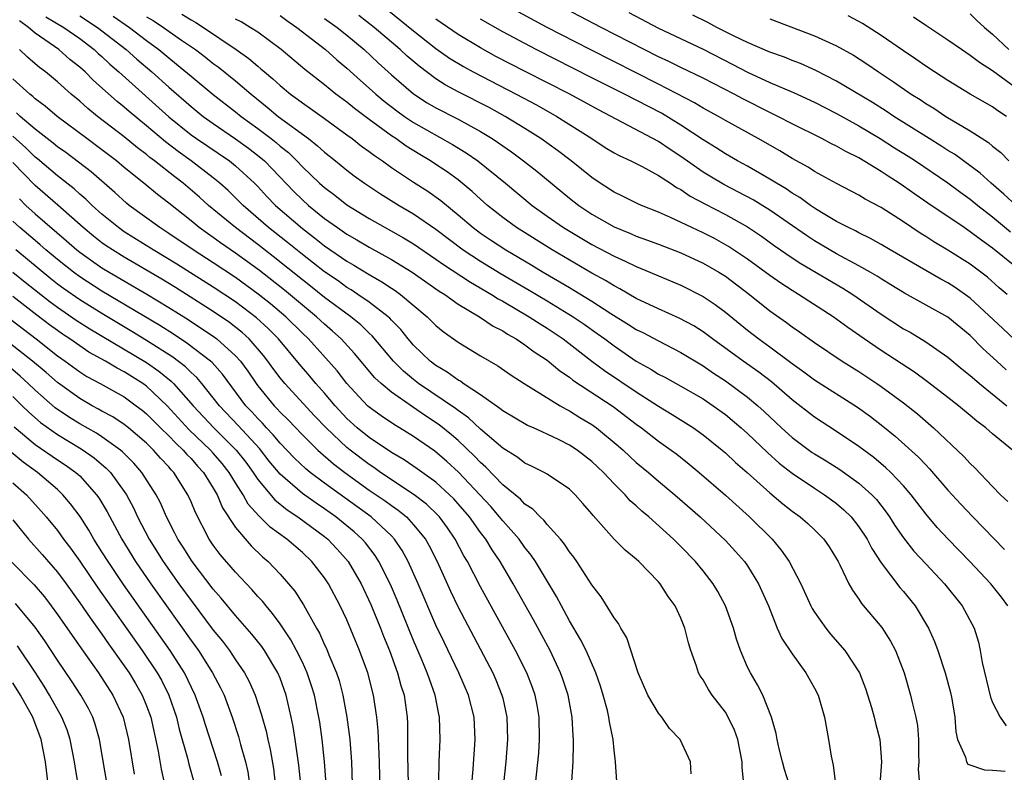
# Model space of a CAD drawing. Units: inches. Extents: x 2577000 to 2580000, y 1494000 to 1497000.
# Drawn here: x 2578408 to 2578496, y 1494648 to 1494716 of the extents above; entities that cross this region are included whole.
import ezdxf

# ---------------------------------------------------------------- set-up
doc = ezdxf.new("R2010")
doc.units = ezdxf.units.IN
doc.header["$MEASUREMENT"] = 0
doc.layers.add('LD25771494_2ft', color=182, linetype='Continuous')

msp = doc.modelspace()

# ---------------------------------------------------------------- linework, layer by layer
at = {"layer": 'LD25771494_2ft'}
for points, elevation in [([(2578440.142, 1494717), (2578443, 1494714.672), (2578445, 1494713.106), (2578446.231, 1494712.231), (2578447.472, 1494711.472), (2578448.34, 1494711), (2578452.223, 1494709), (2578454.027, 1494708.026), (2578455.874, 1494707), (2578459.02, 1494705), (2578460.217, 1494704.217), (2578461, 1494703.736), (2578461.471, 1494703.471), (2578462.496, 1494703), (2578463.517, 1494702.483), (2578465, 1494701.686), (2578466.063, 1494701), (2578466.621, 1494700.622), (2578467, 1494700.432), (2578467.843, 1494699.843), (2578469.146, 1494699.147), (2578471, 1494698.185), (2578473, 1494697.068), (2578474.238, 1494696.238), (2578475.398, 1494695.398), (2578477, 1494694.284), (2578477.77, 1494693.77), (2578481.567, 1494691.567), (2578482.468, 1494691), (2578485, 1494689.219), (2578487, 1494687.92), (2578487.593, 1494687.594), (2578489, 1494686.736), (2578491, 1494685.364), (2578492.288, 1494684.288), (2578493, 1494683.724), (2578493.373, 1494683.373), (2578493.821, 1494683), (2578496.295, 1494681)], 9648), ([(2578497, 1494693.538), (2578495, 1494695.159), (2578493.924, 1494695.924), (2578493, 1494696.638), (2578492.445, 1494697), (2578489.201, 1494699.201), (2578488.014, 1494700.014), (2578487, 1494700.739), (2578486.613, 1494701), (2578485.623, 1494701.623), (2578485, 1494702.051), (2578483, 1494703.262), (2578481.829, 1494703.829), (2578481, 1494704.316), (2578480.539, 1494704.539), (2578479.666, 1494705), (2578477, 1494706.32), (2578475.712, 1494707), (2578475, 1494707.341), (2578472.57, 1494708.57), (2578471.791, 1494709), (2578469, 1494710.444), (2578467, 1494711.4), (2578465.931, 1494711.931), (2578465, 1494712.358), (2578463.72, 1494713), (2578459.838, 1494715), (2578456.014, 1494717)], 9640), ([(2578422.183, 1494716.183), (2578423, 1494715.669), (2578423.437, 1494715.437), (2578424.121, 1494715), (2578427.068, 1494713), (2578428.198, 1494712.198), (2578429, 1494711.5), (2578429.283, 1494711.283), (2578429.59, 1494711), (2578430.361, 1494710.361), (2578431, 1494709.77), (2578431.94, 1494709), (2578432.557, 1494708.557), (2578433, 1494708.214), (2578433.721, 1494707.72), (2578435, 1494706.81), (2578437, 1494705.354), (2578437.481, 1494705), (2578438.323, 1494704.323), (2578439, 1494703.848), (2578439.474, 1494703.474), (2578440.186, 1494703), (2578441, 1494702.42), (2578443, 1494701.089), (2578444.27, 1494700.27), (2578445.442, 1494699.442), (2578447, 1494698.152), (2578448.343, 1494697), (2578449, 1494696.514), (2578449.904, 1494695.903), (2578451.272, 1494695), (2578453.621, 1494693.621), (2578454.644, 1494693), (2578456.141, 1494692.141), (2578457, 1494691.618), (2578457.395, 1494691.395), (2578459, 1494690.394), (2578460.723, 1494689.277), (2578462.307, 1494688.308), (2578463, 1494687.86), (2578463.578, 1494687.578), (2578465, 1494686.815), (2578467, 1494685.786), (2578469, 1494684.589), (2578469.936, 1494683.936), (2578471, 1494683.244), (2578473, 1494681.757), (2578473.905, 1494681), (2578474.479, 1494680.479), (2578476.047, 1494679), (2578477, 1494678.135), (2578478.8, 1494676.8), (2578479, 1494676.664), (2578480.045, 1494676.045), (2578481.273, 1494675.273), (2578483, 1494674.04), (2578484.155, 1494673), (2578484.566, 1494672.567), (2578485.441, 1494671.441), (2578485.75, 1494671), (2578486.237, 1494670.237), (2578487, 1494669.123), (2578487.936, 1494667.937), (2578489, 1494666.782), (2578490.679, 1494665), (2578492.276, 1494663), (2578493.356, 1494661), (2578493.748, 1494659.748), (2578493.908, 1494659), (2578494.071, 1494657.928), (2578494.808, 1494654.808), (2578495, 1494654.339), (2578495.682, 1494653), (2578496.219, 1494652.219)], 9658), ([(2578496.323, 1494691), (2578495.601, 1494691.601), (2578494.538, 1494692.538), (2578493, 1494693.719), (2578491, 1494694.986), (2578489.734, 1494695.734), (2578489, 1494696.21), (2578488.508, 1494696.508), (2578487, 1494697.523), (2578485, 1494698.803), (2578483.565, 1494699.565), (2578483, 1494699.916), (2578481, 1494700.959), (2578479, 1494702.052), (2578478.432, 1494702.432), (2578477, 1494703.21), (2578475.888, 1494703.888), (2578473.95, 1494705), (2578471, 1494706.637), (2578470.373, 1494707), (2578469, 1494707.738), (2578468.217, 1494708.216), (2578465, 1494709.895), (2578458.853, 1494713), (2578454.99, 1494715), (2578452.39, 1494716.39)], 9642), ([(2578462.341, 1494716.341), (2578465, 1494714.94), (2578469, 1494713.037), (2578471.674, 1494711.674), (2578473, 1494710.962), (2578475, 1494710.049), (2578477.137, 1494709.137), (2578479, 1494708.267), (2578481, 1494707.258), (2578483, 1494706.149), (2578484.92, 1494705), (2578486.185, 1494704.185), (2578487.417, 1494703.417), (2578488.069, 1494703), (2578491, 1494701.032), (2578492.161, 1494700.161), (2578493, 1494699.566), (2578493.68, 1494699), (2578495, 1494697.959), (2578496.618, 1494696.618)], 9638), ([(2578493, 1494716.211), (2578493.604, 1494715.604), (2578494.274, 1494715), (2578495, 1494714.392), (2578496.456, 1494713)], 9628), ([(2578476.737, 1494647), (2578476.315, 1494648.315), (2578476.128, 1494649), (2578475.849, 1494650.151), (2578475.652, 1494651), (2578475.552, 1494651.552), (2578475.135, 1494653), (2578474.366, 1494655), (2578473.902, 1494655.902), (2578473.258, 1494657), (2578473, 1494657.515), (2578472.352, 1494659), (2578472.009, 1494660.009), (2578471.739, 1494661), (2578471.021, 1494663.021), (2578470.313, 1494664.313), (2578469.901, 1494665), (2578469, 1494666.162), (2578468.317, 1494667), (2578467, 1494668.347), (2578466.337, 1494669), (2578464.114, 1494671), (2578463.506, 1494671.506), (2578463, 1494671.991), (2578462.46, 1494672.46), (2578461.993, 1494673), (2578461, 1494673.97), (2578460.049, 1494675), (2578459, 1494675.99), (2578457.688, 1494677), (2578457, 1494677.459), (2578456.072, 1494677.928), (2578455, 1494678.442), (2578454.606, 1494678.606), (2578453.77, 1494679), (2578453.234, 1494679.234), (2578451, 1494680.54), (2578450.756, 1494680.756), (2578449, 1494681.985), (2578447.462, 1494683), (2578447.196, 1494683.196), (2578447, 1494683.295), (2578446.02, 1494684.02), (2578445, 1494684.608), (2578444.491, 1494685), (2578443, 1494686.444), (2578442.519, 1494687), (2578441.84, 1494687.84), (2578441, 1494688.69), (2578440.856, 1494688.856), (2578440.696, 1494689), (2578439, 1494690.303), (2578437.998, 1494691), (2578437.398, 1494691.398), (2578437, 1494691.632), (2578436.206, 1494692.206), (2578435, 1494693.023), (2578433, 1494694.575), (2578431.663, 1494695.663), (2578429.97, 1494697), (2578427.677, 1494699), (2578426.329, 1494700.329), (2578425.578, 1494701), (2578425, 1494701.469), (2578422.999, 1494703), (2578421.833, 1494703.833), (2578420.698, 1494704.698), (2578419, 1494706.151), (2578417.444, 1494707.443), (2578417, 1494707.838), (2578416.349, 1494708.349), (2578414.237, 1494710.237), (2578413.476, 1494711), (2578413, 1494711.425), (2578412.123, 1494712.123), (2578411.137, 1494713), (2578409, 1494714.485), (2578408.408, 1494715), (2578407.592, 1494715.592)], 9668), ([(2578409.959, 1494715.959), (2578411.578, 1494715), (2578413, 1494713.983), (2578414.296, 1494713), (2578414.659, 1494712.659), (2578415, 1494712.368), (2578415.706, 1494711.706), (2578416.524, 1494711), (2578421, 1494706.969), (2578423, 1494705.35), (2578423.49, 1494705), (2578426.457, 1494703), (2578427, 1494702.566), (2578428.687, 1494701), (2578429, 1494700.685), (2578429.808, 1494699.808), (2578430.599, 1494699), (2578433, 1494696.916), (2578434.092, 1494696.092), (2578435, 1494695.37), (2578437, 1494693.992), (2578437.631, 1494693.631), (2578439, 1494692.785), (2578440.136, 1494692.136), (2578441, 1494691.549), (2578441.338, 1494691.338), (2578441.809, 1494691), (2578444.225, 1494689), (2578445, 1494688.215), (2578445.664, 1494687.664), (2578447, 1494686.701), (2578449, 1494685.479), (2578450.57, 1494684.569), (2578451.748, 1494683.748), (2578452.928, 1494683), (2578456.156, 1494681), (2578456.686, 1494680.686), (2578457, 1494680.537), (2578457.943, 1494679.944), (2578459, 1494679.304), (2578459.425, 1494679), (2578461.379, 1494677.379), (2578461.812, 1494677), (2578463, 1494675.904), (2578464.105, 1494675), (2578465, 1494674.228), (2578466.464, 1494673), (2578468.728, 1494671), (2578471, 1494668.891), (2578471.911, 1494667.911), (2578472.722, 1494667), (2578473, 1494666.601), (2578473.991, 1494665), (2578474.865, 1494663), (2578475.67, 1494661), (2578476.078, 1494660.078), (2578477, 1494658.692), (2578478.226, 1494657), (2578479, 1494655.629), (2578479.332, 1494655), (2578479.913, 1494653), (2578480.264, 1494651), (2578480.498, 1494649.502), (2578480.683, 1494648.683), (2578480.896, 1494647)], 9666), ([(2578413, 1494716.03), (2578414.606, 1494715), (2578417.175, 1494713), (2578418.14, 1494712.14), (2578419.47, 1494711), (2578421, 1494709.62), (2578423, 1494707.881), (2578424.103, 1494707), (2578425, 1494706.355), (2578427, 1494704.995), (2578428.157, 1494704.157), (2578429.281, 1494703.281), (2578429.587, 1494703), (2578430.288, 1494702.288), (2578432.244, 1494700.244), (2578433, 1494699.503), (2578433.558, 1494699), (2578435, 1494697.834), (2578436.161, 1494697), (2578437, 1494696.424), (2578437.906, 1494695.906), (2578439, 1494695.249), (2578441, 1494694.14), (2578442.86, 1494693), (2578445.299, 1494691.299), (2578445.787, 1494691), (2578447, 1494690.133), (2578448.921, 1494689), (2578450.15, 1494688.15), (2578451, 1494687.72), (2578451.43, 1494687.43), (2578452.22, 1494687), (2578453, 1494686.483), (2578453.84, 1494685.84), (2578455, 1494685.078), (2578456.134, 1494684.133), (2578457, 1494683.551), (2578457.303, 1494683.303), (2578460.916, 1494680.916), (2578463, 1494679.34), (2578463.481, 1494679), (2578465, 1494677.809), (2578466.148, 1494677), (2578466.633, 1494676.633), (2578467.752, 1494675.752), (2578468.662, 1494675), (2578471, 1494672.956), (2578473.168, 1494671), (2578475.194, 1494669), (2578476.029, 1494668.029), (2578476.739, 1494667), (2578477.771, 1494665), (2578478.682, 1494663), (2578478.788, 1494662.788), (2578479, 1494662.452), (2578480.024, 1494661), (2578480.459, 1494660.459), (2578481.744, 1494659), (2578483.041, 1494657), (2578483.588, 1494655.588), (2578484.124, 1494653.876), (2578484.375, 1494653), (2578484.478, 1494652.478), (2578484.87, 1494651), (2578485.036, 1494649), (2578484.89, 1494647)], 9664), ([(2578415.998, 1494715.999), (2578417.463, 1494715), (2578419, 1494713.817), (2578420.117, 1494713), (2578421, 1494712.253), (2578421.705, 1494711.705), (2578423, 1494710.607), (2578425, 1494708.975), (2578427, 1494707.416), (2578427.509, 1494707), (2578429, 1494705.92), (2578430.195, 1494705), (2578430.646, 1494704.646), (2578431, 1494704.322), (2578431.742, 1494703.742), (2578432.494, 1494703), (2578433, 1494702.472), (2578434.549, 1494701), (2578435, 1494700.595), (2578435.914, 1494699.914), (2578437, 1494699.042), (2578439, 1494697.819), (2578440.443, 1494697), (2578442.091, 1494696.091), (2578443, 1494695.539), (2578445, 1494694.181), (2578445.684, 1494693.684), (2578448.093, 1494692.092), (2578449.992, 1494691), (2578450.603, 1494690.603), (2578451, 1494690.394), (2578453.389, 1494689), (2578454.357, 1494688.357), (2578455, 1494687.967), (2578456.444, 1494687), (2578459, 1494685.011), (2578460.15, 1494684.15), (2578463, 1494682.231), (2578465, 1494680.954), (2578466.221, 1494680.221), (2578468.146, 1494679), (2578469, 1494678.39), (2578470.719, 1494677), (2578471, 1494676.759), (2578471.907, 1494675.906), (2578472.962, 1494675), (2578475, 1494673.18), (2578476.174, 1494672.174), (2578477, 1494671.514), (2578477.717, 1494671), (2578478.405, 1494670.405), (2578479, 1494669.845), (2578479.849, 1494669), (2578480.319, 1494668.319), (2578481, 1494667.25), (2578481.14, 1494667), (2578481.299, 1494666.702), (2578482.1, 1494665), (2578482.411, 1494664.411), (2578483, 1494663.6), (2578483.229, 1494663.229), (2578485.064, 1494661.064), (2578485.846, 1494659.847), (2578486.285, 1494659), (2578487.069, 1494657), (2578487.64, 1494655), (2578487.804, 1494654.196), (2578488.106, 1494653), (2578488.252, 1494652.252), (2578488.363, 1494651), (2578488.359, 1494649.641), (2578488.374, 1494649), (2578488.325, 1494648.325), (2578488.429, 1494647)], 9662), ([(2578419, 1494715.945), (2578419.602, 1494715.602), (2578420.519, 1494715), (2578422.156, 1494713.844), (2578423.386, 1494713), (2578424.306, 1494712.306), (2578425, 1494711.758), (2578425.441, 1494711.441), (2578427, 1494710.191), (2578428.388, 1494709), (2578429.838, 1494707.838), (2578430.834, 1494707), (2578433.542, 1494705), (2578434.366, 1494704.365), (2578435, 1494703.774), (2578435.971, 1494703), (2578437, 1494702.152), (2578437.654, 1494701.654), (2578438.574, 1494701), (2578440.031, 1494700.031), (2578441.697, 1494699), (2578443, 1494698.237), (2578445, 1494696.849), (2578447.445, 1494695), (2578449, 1494693.982), (2578450.855, 1494692.855), (2578453.385, 1494691.384), (2578455, 1494690.421), (2578457.321, 1494689), (2578458.318, 1494688.318), (2578459.488, 1494687.488), (2578460.165, 1494687), (2578461, 1494686.366), (2578463, 1494685.011), (2578464.294, 1494684.294), (2578465, 1494683.843), (2578465.555, 1494683.555), (2578467, 1494682.754), (2578469, 1494681.612), (2578469.913, 1494681), (2578471, 1494680.208), (2578472.43, 1494679), (2578473, 1494678.49), (2578474.789, 1494676.789), (2578475.847, 1494675.847), (2578477, 1494674.936), (2578479, 1494673.577), (2578479.916, 1494673), (2578480.546, 1494672.546), (2578481, 1494672.207), (2578481.655, 1494671.655), (2578482.307, 1494671), (2578483, 1494670.107), (2578483.727, 1494669), (2578484.157, 1494668.157), (2578485, 1494666.87), (2578486.674, 1494664.674), (2578487, 1494664.299), (2578488.053, 1494663), (2578489.247, 1494661), (2578489.798, 1494659.798), (2578490.091, 1494659), (2578490.763, 1494657), (2578491.231, 1494655.231), (2578491.357, 1494654.643), (2578491.619, 1494653), (2578491.699, 1494651.699), (2578491.861, 1494651), (2578492.577, 1494649.423), (2578492.659, 1494649), (2578492.798, 1494648.798), (2578494.274, 1494648.274), (2578495, 1494648.248), (2578496.148, 1494648.148)], 9660), ([(2578496.381, 1494663), (2578495.796, 1494663.796), (2578494.856, 1494665), (2578492.962, 1494667), (2578491.018, 1494669), (2578490.041, 1494670.041), (2578489, 1494671.267), (2578487.686, 1494673), (2578487, 1494673.798), (2578485.872, 1494675), (2578485.429, 1494675.429), (2578484.337, 1494676.337), (2578483, 1494677.342), (2578481, 1494678.681), (2578479, 1494679.956), (2578477, 1494681.517), (2578475.137, 1494683.137), (2578474.008, 1494684.007), (2578472.594, 1494685), (2578469.851, 1494687), (2578469.375, 1494687.375), (2578469, 1494687.638), (2578468.163, 1494688.163), (2578466.862, 1494688.862), (2578465, 1494689.689), (2578463, 1494690.642), (2578461.516, 1494691.516), (2578461, 1494691.765), (2578460.246, 1494692.246), (2578459, 1494692.919), (2578455.44, 1494695), (2578452.25, 1494697), (2578451, 1494697.923), (2578449.644, 1494699), (2578449, 1494699.565), (2578448.259, 1494700.258), (2578447.366, 1494701), (2578447, 1494701.286), (2578446.011, 1494702.011), (2578445, 1494702.679), (2578444.506, 1494703), (2578443.562, 1494703.562), (2578442.329, 1494704.329), (2578441.391, 1494705), (2578441, 1494705.256), (2578439, 1494706.717), (2578437.698, 1494707.698), (2578437, 1494708.273), (2578436.012, 1494709), (2578435, 1494709.833), (2578433.218, 1494711.218), (2578431.103, 1494713), (2578429, 1494714.558), (2578428.324, 1494715), (2578427.494, 1494715.494), (2578427, 1494715.749)], 9656), ([(2578431, 1494716.053), (2578431.602, 1494715.602), (2578432.504, 1494715), (2578435.093, 1494713), (2578436.093, 1494712.093), (2578437, 1494711.343), (2578438.221, 1494710.221), (2578439, 1494709.545), (2578439.598, 1494709), (2578440.363, 1494708.363), (2578441.493, 1494707.493), (2578442.188, 1494707), (2578443, 1494706.454), (2578446.486, 1494704.485), (2578447.723, 1494703.722), (2578448.764, 1494703), (2578451.249, 1494701), (2578453.654, 1494699), (2578455, 1494698.028), (2578456.461, 1494697), (2578459, 1494695.48), (2578461, 1494694.428), (2578462, 1494694), (2578463, 1494693.502), (2578464.23, 1494693), (2578465, 1494692.657), (2578467, 1494691.818), (2578469, 1494690.823), (2578470.092, 1494690.092), (2578471, 1494689.407), (2578473, 1494687.783), (2578474, 1494687), (2578475, 1494686.278), (2578477, 1494684.779), (2578478.041, 1494684.041), (2578479, 1494683.317), (2578482.87, 1494680.87), (2578484.031, 1494680.031), (2578485.158, 1494679.158), (2578486.26, 1494678.26), (2578488.363, 1494676.363), (2578489, 1494675.67), (2578489.339, 1494675.339), (2578491, 1494673.413), (2578492.154, 1494672.153), (2578493.239, 1494671), (2578496.075, 1494668.075)], 9654), ([(2578435, 1494715.805), (2578436.122, 1494715), (2578437, 1494714.3), (2578438.556, 1494713), (2578439.817, 1494711.817), (2578441, 1494710.746), (2578443, 1494709.022), (2578444.226, 1494708.226), (2578445, 1494707.772), (2578447, 1494706.74), (2578449, 1494705.637), (2578450.048, 1494705), (2578450.621, 1494704.621), (2578451.8, 1494703.799), (2578452.879, 1494703), (2578454.062, 1494702.062), (2578457, 1494699.647), (2578457.828, 1494699), (2578459, 1494698.212), (2578461, 1494697.067), (2578462.473, 1494696.473), (2578463, 1494696.242), (2578463.916, 1494695.916), (2578465, 1494695.506), (2578467, 1494694.725), (2578469, 1494693.806), (2578470.406, 1494693), (2578471, 1494692.625), (2578473.184, 1494691), (2578475, 1494689.536), (2578476.481, 1494688.481), (2578477, 1494688.086), (2578477.648, 1494687.648), (2578479, 1494686.669), (2578481.495, 1494685), (2578483, 1494684.06), (2578484.612, 1494683), (2578485, 1494682.732), (2578487, 1494681.258), (2578488.258, 1494680.257), (2578489.713, 1494679), (2578492.433, 1494676.433), (2578493, 1494675.79), (2578493.407, 1494675.407), (2578495, 1494673.741), (2578495.731, 1494673), (2578496.387, 1494672.387)], 9652), ([(2578496.803, 1494677), (2578495, 1494678.484), (2578494.416, 1494679), (2578493.601, 1494679.601), (2578493, 1494680.133), (2578491.95, 1494681), (2578491, 1494681.741), (2578489.158, 1494683.158), (2578487.999, 1494683.999), (2578485, 1494685.963), (2578483.466, 1494687), (2578482.013, 1494688.013), (2578480.675, 1494689), (2578477.574, 1494691), (2578477, 1494691.34), (2578475.999, 1494691.999), (2578475, 1494692.697), (2578473, 1494694.155), (2578471.296, 1494695.296), (2578470.016, 1494696.016), (2578469, 1494696.538), (2578467.986, 1494697), (2578466.084, 1494697.916), (2578465, 1494698.396), (2578463.479, 1494699), (2578463.147, 1494699.147), (2578461.813, 1494699.813), (2578461, 1494700.196), (2578459.752, 1494701), (2578459, 1494701.505), (2578457.137, 1494703), (2578455.931, 1494703.931), (2578454.426, 1494705), (2578453, 1494705.906), (2578451.22, 1494707), (2578449.787, 1494707.787), (2578447, 1494709.21), (2578445.836, 1494709.836), (2578445, 1494710.381), (2578443.5, 1494711.5), (2578442.419, 1494712.419), (2578441.789, 1494713), (2578439.437, 1494715), (2578438.074, 1494716.074)], 9650), ([(2578496.237, 1494684.236), (2578495.383, 1494685), (2578494.144, 1494686.144), (2578493, 1494687.316), (2578491, 1494688.95), (2578487.107, 1494691.107), (2578485.872, 1494691.872), (2578485, 1494692.387), (2578484.634, 1494692.634), (2578484.01, 1494693), (2578483, 1494693.579), (2578481, 1494694.659), (2578479, 1494695.827), (2578478.288, 1494696.288), (2578475, 1494698.582), (2578473.503, 1494699.503), (2578472.195, 1494700.195), (2578470.872, 1494700.872), (2578469.617, 1494701.617), (2578469, 1494701.999), (2578467, 1494703.405), (2578466.03, 1494704.03), (2578465, 1494704.736), (2578459.597, 1494707.598), (2578457.033, 1494709), (2578453.032, 1494711.032), (2578450.393, 1494712.393), (2578449, 1494713.145), (2578447, 1494714.346), (2578445, 1494715.732)], 9646), ([(2578497, 1494686.915), (2578495.933, 1494687.933), (2578493, 1494690.662), (2578491.634, 1494691.634), (2578491, 1494692.04), (2578490.372, 1494692.372), (2578489, 1494693.155), (2578485.818, 1494695), (2578485, 1494695.49), (2578484.037, 1494696.037), (2578483, 1494696.539), (2578482.706, 1494696.706), (2578482.077, 1494697), (2578481, 1494697.565), (2578479.639, 1494698.361), (2578479, 1494698.752), (2578478.636, 1494699), (2578477.699, 1494699.699), (2578477, 1494700.107), (2578476.479, 1494700.479), (2578475.589, 1494701), (2578475, 1494701.37), (2578473, 1494702.512), (2578472.096, 1494703), (2578471, 1494703.632), (2578470.178, 1494704.177), (2578469, 1494704.884), (2578467, 1494706.203), (2578465.273, 1494707.273), (2578461.941, 1494709), (2578459, 1494710.469), (2578454.007, 1494713), (2578451, 1494714.59), (2578449, 1494715.722)], 9644), ([(2578497.117, 1494699), (2578496.02, 1494700.02), (2578494.869, 1494701), (2578493.899, 1494701.899), (2578491.589, 1494703.589), (2578491, 1494703.94), (2578490.36, 1494704.36), (2578489.32, 1494705), (2578486.144, 1494707), (2578485.462, 1494707.462), (2578484.234, 1494708.233), (2578481, 1494710.163), (2578479.125, 1494711.125), (2578477.748, 1494711.748), (2578477, 1494712.032), (2578476.315, 1494712.315), (2578475, 1494712.779), (2578473, 1494713.637), (2578471.781, 1494714.219), (2578470.243, 1494715), (2578469.435, 1494715.435), (2578468.093, 1494716.092)], 9636), ([(2578475, 1494715.762), (2578479, 1494714.247), (2578481, 1494713.337), (2578482.499, 1494712.499), (2578483.711, 1494711.711), (2578484.75, 1494711), (2578486.109, 1494710.109), (2578487.709, 1494709), (2578488.505, 1494708.505), (2578489, 1494708.167), (2578489.727, 1494707.727), (2578490.816, 1494707), (2578493, 1494705.692), (2578494.646, 1494704.646), (2578495, 1494704.33), (2578495.751, 1494703.751), (2578496.48, 1494703)], 9634), ([(2578496.26, 1494707), (2578495.493, 1494707.493), (2578495, 1494707.859), (2578493.004, 1494709.004), (2578491, 1494710.212), (2578489.78, 1494711), (2578489, 1494711.512), (2578488.127, 1494712.127), (2578487, 1494712.875), (2578485, 1494714.254), (2578483.333, 1494715.334), (2578483, 1494715.525), (2578482.035, 1494716.035)], 9632), ([(2578497, 1494709.622), (2578495, 1494711.102), (2578493.832, 1494711.832), (2578493, 1494712.485), (2578492.209, 1494713), (2578491, 1494713.854), (2578489, 1494715.16), (2578487.915, 1494715.915)], 9630), ([(2578472.655, 1494647), (2578472.501, 1494648.501), (2578472.516, 1494649), (2578472.12, 1494651), (2578471.836, 1494651.836), (2578471.258, 1494653), (2578471, 1494653.447), (2578469.807, 1494655), (2578469.488, 1494655.488), (2578469, 1494656.368), (2578468.733, 1494656.733), (2578468.584, 1494657), (2578468.402, 1494657.598), (2578467.894, 1494659), (2578467.681, 1494659.681), (2578467.368, 1494661), (2578467, 1494661.897), (2578466.49, 1494663), (2578465.86, 1494663.86), (2578465.157, 1494665), (2578465, 1494665.181), (2578463.226, 1494667), (2578463, 1494667.203), (2578462.005, 1494668.005), (2578461.006, 1494669.006), (2578459.119, 1494671.119), (2578459, 1494671.28), (2578458.211, 1494672.211), (2578457.52, 1494673), (2578457, 1494673.499), (2578455, 1494674.834), (2578454.711, 1494675), (2578453.574, 1494675.573), (2578453, 1494675.833), (2578452.344, 1494676.344), (2578451, 1494677.174), (2578449, 1494678.894), (2578447.92, 1494679.92), (2578447, 1494680.564), (2578446.758, 1494680.757), (2578443.445, 1494683), (2578443, 1494683.344), (2578442.096, 1494684.096), (2578441.186, 1494685), (2578439.271, 1494687.272), (2578439, 1494687.517), (2578438.255, 1494688.255), (2578437.349, 1494689), (2578435, 1494690.737), (2578433.742, 1494691.741), (2578433, 1494692.307), (2578430.393, 1494694.393), (2578429, 1494695.479), (2578426.982, 1494697), (2578424.581, 1494699), (2578423.75, 1494699.75), (2578422.297, 1494701), (2578421.556, 1494701.556), (2578419.72, 1494703), (2578419.304, 1494703.304), (2578419, 1494703.564), (2578418.183, 1494704.182), (2578417, 1494705.17), (2578414.605, 1494707), (2578413.717, 1494707.716), (2578413, 1494708.366), (2578412.24, 1494709), (2578411, 1494710.103), (2578409.914, 1494711), (2578409.392, 1494711.392), (2578409, 1494711.722), (2578408.318, 1494712.318), (2578407.594, 1494713)], 9670), ([(2578467.92, 1494647.92), (2578467.876, 1494649), (2578466.927, 1494651), (2578465.981, 1494651.981), (2578465.287, 1494653), (2578465, 1494653.354), (2578464.045, 1494655), (2578463.179, 1494657), (2578462.141, 1494660.141), (2578461.608, 1494661), (2578461.411, 1494661.411), (2578461, 1494661.941), (2578459.836, 1494663.836), (2578459, 1494664.912), (2578457.657, 1494667), (2578457.383, 1494667.383), (2578457, 1494667.859), (2578456.555, 1494668.555), (2578456.18, 1494669), (2578455, 1494670.322), (2578454.705, 1494670.705), (2578454.362, 1494671), (2578453.698, 1494671.698), (2578453, 1494672.136), (2578452.587, 1494672.587), (2578451, 1494673.889), (2578449.476, 1494675.476), (2578449, 1494675.887), (2578448.467, 1494676.467), (2578447, 1494677.868), (2578446.395, 1494678.395), (2578445.285, 1494679.285), (2578444.075, 1494680.075), (2578442.885, 1494680.885), (2578441, 1494682.216), (2578440.073, 1494683), (2578439.516, 1494683.516), (2578437.685, 1494685.685), (2578436.483, 1494687), (2578435.71, 1494687.71), (2578435, 1494688.317), (2578434.274, 1494689), (2578433, 1494690.037), (2578431.384, 1494691.384), (2578429.146, 1494693.146), (2578427, 1494694.712), (2578425.645, 1494695.645), (2578425, 1494696.118), (2578424.474, 1494696.474), (2578423.743, 1494697), (2578423, 1494697.612), (2578421, 1494699.207), (2578419.979, 1494699.98), (2578418.752, 1494701), (2578417, 1494702.416), (2578416.308, 1494703), (2578415, 1494704), (2578413.63, 1494705), (2578410.978, 1494707), (2578409.905, 1494707.905), (2578409, 1494708.574), (2578408.785, 1494708.785), (2578408.509, 1494709), (2578407, 1494710.387)], 9672), ([(2578461.238, 1494647.238), (2578461.131, 1494649), (2578461, 1494650.046), (2578460.912, 1494651), (2578460.589, 1494652.589), (2578460.541, 1494653), (2578460.401, 1494653.599), (2578460.028, 1494655), (2578459.79, 1494655.79), (2578459.38, 1494657), (2578458.504, 1494659), (2578458.003, 1494660.003), (2578457, 1494661.679), (2578456.276, 1494663), (2578455.84, 1494663.84), (2578453.945, 1494667), (2578453.567, 1494667.568), (2578453, 1494668.26), (2578452.473, 1494669), (2578451, 1494670.646), (2578450.723, 1494671), (2578449.926, 1494671.926), (2578448.935, 1494673), (2578447.031, 1494675.031), (2578445.989, 1494675.989), (2578444.913, 1494676.913), (2578443, 1494678.23), (2578441.742, 1494679), (2578441.272, 1494679.272), (2578440.079, 1494680.079), (2578439, 1494680.869), (2578438.857, 1494681), (2578437, 1494682.983), (2578436.118, 1494684.118), (2578433.561, 1494687), (2578433, 1494687.528), (2578431.504, 1494689), (2578430.141, 1494690.141), (2578429.033, 1494691.033), (2578427, 1494692.516), (2578425, 1494693.85), (2578423.2, 1494695), (2578421, 1494696.488), (2578420.189, 1494697), (2578417.434, 1494699), (2578417.192, 1494699.192), (2578416.148, 1494700.148), (2578414.014, 1494702.014), (2578411.74, 1494703.74), (2578411, 1494704.265), (2578410.602, 1494704.603), (2578409, 1494705.838), (2578407.662, 1494707), (2578407.328, 1494707.328)], 9674), ([(2578457.223, 1494647.223), (2578457.323, 1494649), (2578457.373, 1494650.627), (2578457.363, 1494651), (2578457.327, 1494651.327), (2578457.242, 1494653), (2578456.869, 1494655), (2578456.414, 1494656.414), (2578456.201, 1494657), (2578455.257, 1494659), (2578453.764, 1494661.764), (2578451.946, 1494665), (2578450.773, 1494667), (2578450.049, 1494668.049), (2578449.478, 1494669), (2578449, 1494669.617), (2578448.022, 1494671), (2578447, 1494672.191), (2578446.617, 1494672.616), (2578446.224, 1494673), (2578445, 1494674.121), (2578443.329, 1494675.329), (2578442.14, 1494676.139), (2578441, 1494676.793), (2578439, 1494678.134), (2578437.939, 1494679), (2578437, 1494679.862), (2578435.954, 1494681), (2578435, 1494682.133), (2578434.218, 1494683), (2578433.662, 1494683.662), (2578432.731, 1494684.731), (2578430.859, 1494687), (2578429.934, 1494687.934), (2578428.889, 1494688.889), (2578427, 1494690.32), (2578425, 1494691.659), (2578421.72, 1494693.72), (2578419.596, 1494695), (2578417, 1494696.634), (2578416.476, 1494697), (2578415, 1494698.203), (2578414.109, 1494699), (2578413.553, 1494699.553), (2578413, 1494700.016), (2578412.487, 1494700.487), (2578411, 1494701.666), (2578409.196, 1494703.196), (2578409, 1494703.344), (2578408.17, 1494704.17), (2578407, 1494705.224)], 9676), ([(2578453.955, 1494647), (2578454.235, 1494649.765), (2578454.319, 1494651), (2578454.286, 1494653), (2578454.09, 1494654.09), (2578453.906, 1494655), (2578453.67, 1494655.67), (2578453.158, 1494657), (2578452.161, 1494659), (2578449, 1494664.724), (2578447.825, 1494667), (2578447.516, 1494667.516), (2578446.743, 1494669), (2578446.034, 1494670.034), (2578445.328, 1494671), (2578445.172, 1494671.173), (2578444.153, 1494672.153), (2578443.052, 1494673), (2578440.035, 1494675), (2578439.434, 1494675.434), (2578439, 1494675.705), (2578437.308, 1494677), (2578437, 1494677.252), (2578435.153, 1494679), (2578434.103, 1494680.103), (2578431.418, 1494683), (2578431, 1494683.51), (2578430.363, 1494684.363), (2578429.914, 1494685), (2578429.516, 1494685.516), (2578428.221, 1494687), (2578427.586, 1494687.586), (2578426.466, 1494688.465), (2578425, 1494689.47), (2578421.612, 1494691.612), (2578420.368, 1494692.368), (2578417, 1494694.343), (2578415.94, 1494695), (2578415.377, 1494695.377), (2578415, 1494695.649), (2578414.239, 1494696.239), (2578413.322, 1494697), (2578411.028, 1494699.028), (2578409, 1494700.793), (2578407, 1494702.862)], 9678), ([(2578407.576, 1494699.576), (2578408.17, 1494699), (2578409, 1494698.233), (2578411.819, 1494695.819), (2578412.751, 1494695), (2578413, 1494694.802), (2578414.045, 1494694.045), (2578415, 1494693.397), (2578415.645, 1494693), (2578419.023, 1494691.023), (2578421, 1494689.825), (2578422.734, 1494688.735), (2578423.95, 1494687.95), (2578425, 1494687.236), (2578425.321, 1494687), (2578427, 1494685.488), (2578427.438, 1494685), (2578428.098, 1494684.098), (2578428.837, 1494683), (2578429, 1494682.781), (2578430.464, 1494681), (2578430.732, 1494680.732), (2578431, 1494680.424), (2578431.72, 1494679.72), (2578433, 1494678.367), (2578434.394, 1494677), (2578435.789, 1494675.789), (2578436.822, 1494675), (2578439, 1494673.421), (2578440.438, 1494672.438), (2578441, 1494672.017), (2578441.606, 1494671.606), (2578442.344, 1494671), (2578443, 1494670.302), (2578444.057, 1494669), (2578444.399, 1494668.399), (2578445.098, 1494667), (2578446.322, 1494664.322), (2578447, 1494662.893), (2578450.104, 1494657), (2578450.375, 1494656.375), (2578450.935, 1494655), (2578451, 1494654.716), (2578451.38, 1494653), (2578451.433, 1494651), (2578451.267, 1494649), (2578451.058, 1494647.058)], 9680), ([(2578448.218, 1494647), (2578448.34, 1494648.34), (2578448.514, 1494651), (2578448.424, 1494653), (2578447.926, 1494655), (2578447.066, 1494657), (2578445.734, 1494659.734), (2578445, 1494661.289), (2578443.4, 1494665), (2578442.509, 1494667), (2578441.976, 1494667.976), (2578441.29, 1494669), (2578441, 1494669.306), (2578439.184, 1494671), (2578435, 1494674.033), (2578433.702, 1494675), (2578433.313, 1494675.313), (2578432.284, 1494676.284), (2578431, 1494677.633), (2578430.384, 1494678.384), (2578429.786, 1494679), (2578429.42, 1494679.42), (2578429, 1494679.84), (2578428.454, 1494680.454), (2578427.934, 1494681), (2578425.837, 1494683.837), (2578424.888, 1494684.888), (2578424.76, 1494685), (2578422.631, 1494686.631), (2578421.418, 1494687.418), (2578420.202, 1494688.202), (2578415, 1494691.3), (2578413, 1494692.586), (2578412.426, 1494693), (2578411, 1494694.131), (2578409.968, 1494695), (2578409.459, 1494695.459), (2578409, 1494695.833), (2578407.629, 1494697), (2578407, 1494697.58)], 9682), ([(2578445.252, 1494647.252), (2578445.29, 1494649), (2578445.374, 1494651), (2578445.334, 1494653), (2578445.267, 1494653.267), (2578444.931, 1494655), (2578444.409, 1494656.409), (2578444.224, 1494657), (2578443.68, 1494658.32), (2578443, 1494659.903), (2578441.514, 1494663.514), (2578440.916, 1494664.916), (2578439.88, 1494667), (2578439.537, 1494667.537), (2578438.666, 1494668.666), (2578438.377, 1494669), (2578437.658, 1494669.657), (2578436.015, 1494671), (2578435, 1494671.721), (2578434.228, 1494672.228), (2578433, 1494673.1), (2578431, 1494674.839), (2578430.02, 1494676.02), (2578429.139, 1494677.139), (2578427.219, 1494679.219), (2578425.542, 1494681), (2578425, 1494681.716), (2578423.963, 1494683), (2578423.52, 1494683.52), (2578423, 1494683.971), (2578422.488, 1494684.488), (2578421.355, 1494685.356), (2578419, 1494686.866), (2578417.679, 1494687.679), (2578415, 1494689.272), (2578413, 1494690.525), (2578411.539, 1494691.539), (2578411, 1494691.935), (2578410.402, 1494692.402), (2578407.264, 1494695)], 9684), ([(2578407, 1494693.006), (2578408.102, 1494692.102), (2578410.334, 1494690.335), (2578411, 1494689.853), (2578412.694, 1494688.694), (2578413.908, 1494687.908), (2578419, 1494684.894), (2578420.113, 1494684.113), (2578421.216, 1494683.215), (2578421.429, 1494683), (2578423.187, 1494681), (2578425.039, 1494679), (2578427.066, 1494677), (2578427.911, 1494675.911), (2578428.579, 1494675), (2578429, 1494674.366), (2578430.528, 1494672.528), (2578431.629, 1494671.629), (2578432.594, 1494671), (2578435, 1494669.235), (2578435.29, 1494669), (2578436.117, 1494668.117), (2578437.111, 1494667), (2578438.27, 1494665), (2578439.143, 1494663.143), (2578440.03, 1494661), (2578440.297, 1494660.297), (2578440.831, 1494659), (2578441.56, 1494657), (2578441.862, 1494655.862), (2578442.132, 1494655), (2578442.413, 1494653), (2578442.439, 1494652.439), (2578442.451, 1494649.55), (2578442.513, 1494647)], 9686), ([(2578440.032, 1494645), (2578439.916, 1494649), (2578439.803, 1494651.803), (2578439.692, 1494653), (2578439.386, 1494655), (2578438.869, 1494657), (2578438.147, 1494659), (2578437, 1494661.75), (2578436.406, 1494663), (2578435.344, 1494665), (2578435, 1494665.517), (2578433.845, 1494667), (2578433, 1494667.799), (2578431.614, 1494669), (2578430.096, 1494670.096), (2578429.195, 1494671), (2578429.087, 1494671.087), (2578428.146, 1494672.146), (2578427.669, 1494673), (2578427, 1494674.057), (2578426.429, 1494675), (2578425.799, 1494675.799), (2578425, 1494676.735), (2578424.762, 1494677), (2578422.836, 1494678.836), (2578420.847, 1494681), (2578419, 1494682.768), (2578418.68, 1494683), (2578417, 1494684.05), (2578416.363, 1494684.363), (2578415.309, 1494685), (2578413.821, 1494685.821), (2578413, 1494686.369), (2578412.108, 1494687), (2578411.438, 1494687.438), (2578411, 1494687.746), (2578410.274, 1494688.275), (2578409.14, 1494689.14), (2578407, 1494690.817)], 9688), ([(2578405, 1494690.105), (2578409.085, 1494687), (2578411, 1494685.494), (2578411.705, 1494685), (2578413, 1494684.045), (2578413.637, 1494683.637), (2578414.823, 1494683), (2578417, 1494681.785), (2578418.076, 1494681), (2578418.601, 1494680.601), (2578419, 1494680.267), (2578420.256, 1494679), (2578421, 1494678.281), (2578421.62, 1494677.62), (2578422.305, 1494677), (2578422.622, 1494676.621), (2578423, 1494676.244), (2578423.579, 1494675.579), (2578424.115, 1494675), (2578425, 1494673.575), (2578425.335, 1494673), (2578425.826, 1494671.825), (2578427, 1494670.049), (2578428.402, 1494668.402), (2578429.424, 1494667.424), (2578429.916, 1494667), (2578431, 1494665.856), (2578431.766, 1494665), (2578432.328, 1494664.327), (2578433.114, 1494663.114), (2578434.281, 1494661), (2578434.548, 1494660.548), (2578435, 1494659.512), (2578435.168, 1494659.168), (2578435.385, 1494658.615), (2578436.064, 1494657), (2578436.295, 1494656.295), (2578436.63, 1494655), (2578437.004, 1494653), (2578437.263, 1494651), (2578437.403, 1494649), (2578437.473, 1494647)], 9690), ([(2578435.278, 1494645), (2578434.986, 1494648.986), (2578434.787, 1494651), (2578434.56, 1494652.56), (2578434.487, 1494653), (2578434.078, 1494655), (2578433.832, 1494655.832), (2578433.443, 1494657), (2578433, 1494657.954), (2578432.477, 1494659), (2578431.964, 1494659.965), (2578431, 1494661.393), (2578430.326, 1494662.326), (2578429.74, 1494663), (2578429.418, 1494663.418), (2578429, 1494663.865), (2578428.476, 1494664.476), (2578427, 1494666.027), (2578425.626, 1494667.626), (2578425, 1494668.462), (2578424.633, 1494669), (2578423.388, 1494671.388), (2578423, 1494672.362), (2578422.721, 1494673), (2578421.456, 1494675), (2578421.228, 1494675.228), (2578421, 1494675.5), (2578420.271, 1494676.272), (2578419.641, 1494677), (2578419, 1494677.618), (2578417.378, 1494679), (2578417, 1494679.303), (2578415.987, 1494679.987), (2578415, 1494680.521), (2578414.7, 1494680.7), (2578414.125, 1494681), (2578413, 1494681.636), (2578411, 1494683.069), (2578409.979, 1494683.979), (2578408.766, 1494685), (2578406.659, 1494686.659)], 9692), ([(2578432.862, 1494647), (2578432.69, 1494648.69), (2578432.369, 1494651), (2578432.174, 1494652.174), (2578432, 1494653), (2578431.536, 1494655), (2578431, 1494656.512), (2578430.803, 1494657), (2578429.586, 1494659), (2578429.346, 1494659.346), (2578428.468, 1494660.468), (2578427, 1494662.156), (2578425.714, 1494663.714), (2578425, 1494664.508), (2578423.087, 1494667), (2578422.288, 1494668.288), (2578421.815, 1494669), (2578421.555, 1494669.555), (2578420.795, 1494671), (2578420.257, 1494672.257), (2578419.868, 1494673), (2578418.594, 1494675), (2578417.849, 1494675.849), (2578416.852, 1494676.851), (2578416.673, 1494677), (2578415, 1494678.204), (2578414.521, 1494678.522), (2578413, 1494679.376), (2578411.995, 1494679.995), (2578410.801, 1494680.801), (2578409, 1494682.383), (2578408.368, 1494683), (2578407.658, 1494683.658), (2578406.569, 1494684.569)], 9694), ([(2578407, 1494681.822), (2578407.843, 1494681), (2578408.417, 1494680.417), (2578409.483, 1494679.483), (2578411, 1494678.404), (2578413.127, 1494677.127), (2578414.305, 1494676.305), (2578415.39, 1494675.389), (2578415.762, 1494675), (2578417, 1494673.285), (2578417.188, 1494673), (2578417.818, 1494671.819), (2578418.2, 1494671), (2578419.245, 1494669), (2578420.503, 1494667), (2578421.908, 1494665), (2578423, 1494663.48), (2578425, 1494660.839), (2578425.828, 1494659.828), (2578426.444, 1494659), (2578427, 1494658.161), (2578427.802, 1494657), (2578428.223, 1494656.223), (2578428.756, 1494655), (2578429.309, 1494653.31), (2578429.739, 1494651.739), (2578429.893, 1494651), (2578430.108, 1494650.108), (2578430.398, 1494648.398), (2578430.569, 1494647)], 9696), ([(2578407.114, 1494679.114), (2578409, 1494677.523), (2578411, 1494676.148), (2578411.694, 1494675.694), (2578412.662, 1494675), (2578413, 1494674.685), (2578414.508, 1494673), (2578414.712, 1494672.712), (2578415.453, 1494671.452), (2578416.769, 1494669), (2578418.016, 1494667), (2578419.393, 1494665), (2578420.803, 1494663), (2578423, 1494659.909), (2578423.664, 1494659), (2578424.936, 1494657), (2578425.651, 1494655.652), (2578425.963, 1494655), (2578426.708, 1494653), (2578427.269, 1494651.269), (2578427.454, 1494650.547), (2578427.892, 1494649), (2578428.094, 1494648.094), (2578428.265, 1494647)], 9698), ([(2578425.73, 1494647.73), (2578425.371, 1494649), (2578424.309, 1494652.309), (2578424.103, 1494653), (2578423.381, 1494655), (2578422.405, 1494657), (2578421.127, 1494659), (2578416.945, 1494664.945), (2578415.542, 1494667), (2578415, 1494667.868), (2578414.267, 1494669), (2578413.807, 1494669.806), (2578413.028, 1494671.028), (2578412.184, 1494672.184), (2578411.493, 1494673), (2578411, 1494673.462), (2578409.195, 1494675), (2578407.928, 1494675.928), (2578406.835, 1494676.835)], 9700), ([(2578407, 1494674.064), (2578408.207, 1494673), (2578409.534, 1494671.534), (2578409.996, 1494671), (2578411, 1494669.771), (2578411.555, 1494669), (2578412.181, 1494668.181), (2578413, 1494667.027), (2578414.641, 1494664.641), (2578418.622, 1494659), (2578419.959, 1494657), (2578420.333, 1494656.333), (2578420.995, 1494655), (2578421.683, 1494653), (2578421.942, 1494651.942), (2578422.678, 1494649.322), (2578422.798, 1494648.798), (2578423.312, 1494647)], 9702), ([(2578407, 1494670.745), (2578408.395, 1494669), (2578409.621, 1494667.621), (2578411, 1494666.028), (2578411.768, 1494665), (2578413, 1494663.296), (2578413.929, 1494661.929), (2578415, 1494660.462), (2578415.592, 1494659.592), (2578417, 1494657.631), (2578417.431, 1494657), (2578418.021, 1494656.021), (2578418.613, 1494655), (2578419, 1494654.035), (2578419.376, 1494653), (2578420.055, 1494649.945), (2578420.323, 1494648.323), (2578420.618, 1494647)], 9704), ([(2578406.845, 1494667), (2578408.903, 1494664.903), (2578409.823, 1494663.823), (2578410.449, 1494663), (2578411, 1494662.236), (2578413.146, 1494659.146), (2578414.677, 1494657), (2578415.981, 1494655), (2578416.915, 1494653), (2578417.385, 1494651), (2578417.876, 1494647.876)], 9706), ([(2578415.57, 1494646.43), (2578414.768, 1494651), (2578414.386, 1494652.386), (2578414.168, 1494653), (2578413.783, 1494653.783), (2578413.098, 1494655), (2578412.265, 1494656.264), (2578411, 1494658.121), (2578409.863, 1494659.863), (2578409, 1494661.1), (2578407.227, 1494663.227)], 9708), ([(2578413.159, 1494645.158), (2578412.596, 1494648.596), (2578412.543, 1494649), (2578412.142, 1494651), (2578411.857, 1494651.857), (2578411.407, 1494653), (2578410.292, 1494655), (2578409.797, 1494655.797), (2578409, 1494657.047), (2578407.421, 1494659.421)], 9710), ([(2578410.173, 1494647), (2578409.925, 1494649), (2578409.539, 1494651), (2578408.781, 1494653), (2578407.694, 1494655), (2578407, 1494656.105)], 9712)]:
    msp.add_lwpolyline(points, dxfattribs=dict(at, elevation=elevation))

doc.saveas('drawing.dxf')
